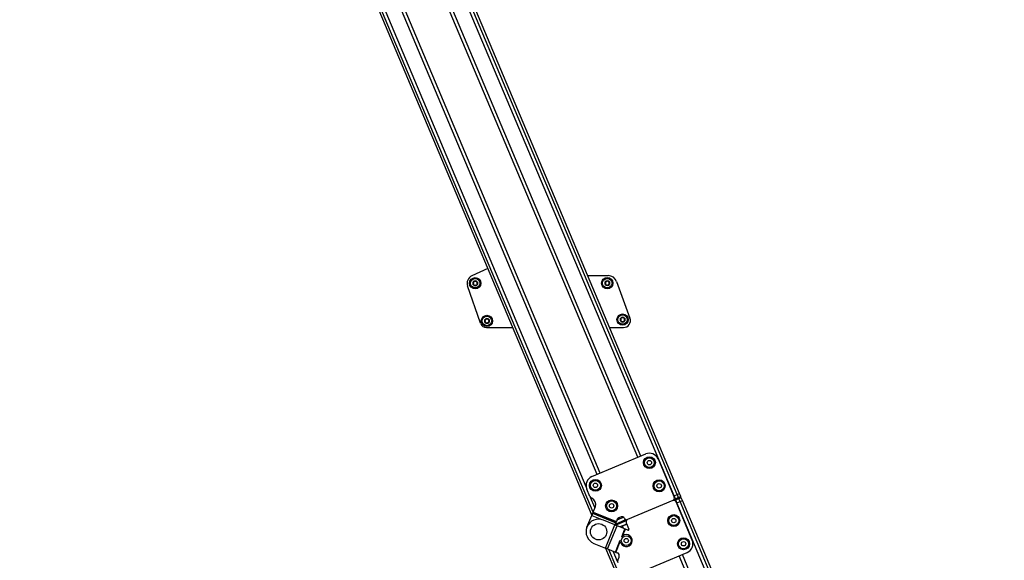
# Model space of a CAD drawing. Extents: x 5 to 415, y 4 to 293.
# Drawn here: x 160 to 212, y 75 to 104 of the extents above; entities that cross this region are included whole.
import ezdxf

# ---------------------------------------------------------------- set-up
doc = ezdxf.new("R2010")
doc.units = 0
doc.linetypes.add('SLD-DURCHGEHEND', pattern=[0])
doc.layers.add('AM_0', color=7, linetype='CONTINUOUS')
doc.layers.add('AM_5', color=5, linetype='SLD-DURCHGEHEND')
doc.styles.add('SLDTEXTSTYLE1', font='TXT', dxfattribs={"width": 0.75})
doc.dimstyles.new('SLDDIMSTYLE0', dxfattribs={"dimtxt": 3.5, "dimasz": 3.302, "dimexe": 0, "dimexo": 0.0625, "dimgap": 0.875, "dimtad": 1, "dimlfac": 15, "dimrnd": 1e-09, "dimzin": 12, "dimtxsty": 'SLDTEXTSTYLE1', "dimsah": 1, "dimcen": 0.09, "dimazin": 3, "dimtfac": 1, "dimtofl": 0, "dimtmove": 0, "dimatfit": 3, "dimtolj": 1, "dimtzin": 12})

# ---------------------------------------------------------------- blocks, each defined once
blk = doc.blocks.new('_D_5')
at = {"layer": 'AM_5', "color": 5, "linetype": 'SLD-DURCHGEHEND'}
for p, q in [((238.287, 85.783), (238.287, 9.334)), ((128.27, 24.525), (128.27, 9.334)), ((128.27, 10.334), (238.287, 10.334))]:
    blk.add_line(p, q, dxfattribs=at)
for points in [[(128.27, 10.334), (131.572, 9.826), (131.572, 10.842)], [(238.287, 10.334), (234.985, 10.842), (234.985, 9.826)]]:
    blk.add_solid(points, dxfattribs=at)
at = {"layer": 'AM_5', "color": 5, "linetype": 'SLD-DURCHGEHEND', "insert": (162.716, 14.845), "char_height": 3.5, "attachment_point": 1, "style": 'SLDTEXTSTYLE1'}
blk.add_mtext('Faltraum (Platzbedarf)', dxfattribs=at)

msp = doc.modelspace()

# ---------------------------------------------------------------- linework, layer by layer
at = {"layer": 'AM_0', "color": 7, "linetype": 'SLD-DURCHGEHEND'}
for p, q in [((166.97333, 132.60894), (190.20912, 77.44572)), ((190.28204, 77.62477), (167.09932, 132.66201)), ((189.91301, 78.95793), (167.26283, 132.73089)), ((190.49986, 79.61958), (169.02018, 130.6137)), ((190.66241, 79.68805), (169.18273, 130.68217)), ((192.65022, 80.52535), (171.7134, 130.23068)), ((192.81277, 80.59382), (171.90479, 130.23068)), ((194.57011, 78.47663), (172.77034, 130.23068)), ((194.73362, 78.54551), (173.04568, 130.03405)), ((194.85961, 78.59858), (173.25161, 129.89734)), ((184.69852, 90.52822), (183.8561, 90.14698)), ((189.99151, 90.15577), (191.0877, 90.15643)), ((191.52641, 89.84963), (192.23707, 87.90074)), ((184.31094, 87.62845), (183.62524, 89.61052)), ((184.62615, 87.40409), (186.01411, 87.40493)), ((191.14891, 87.40801), (191.89282, 87.40846)), ((190.2125, 79.49854), (193.0694, 80.70192)), ((193.72429, 80.43522), (194.5783, 78.40774)), ((190.1131, 78.44648), (189.94581, 78.84365)), ((190.37667, 77.85716), (190.1522, 78.39007)), ((190.21791, 78.35109), (190.20384, 78.35682)), ((194.64775, 78.29232), (194.50718, 78.23311)), ((194.55242, 78.46918), (194.57011, 78.47663)), ((194.57011, 78.47663), (194.73362, 78.54551)), ((194.57011, 78.47663), (194.63481, 78.32304)), ((194.57552, 78.29806), (194.63481, 78.32304)), ((194.63481, 78.32304), (194.79832, 78.39191)), ((194.63481, 78.32304), (194.64775, 78.29232)), ((194.78401, 78.34971), (194.64775, 78.29232)), ((194.66069, 78.2616), (194.64775, 78.29232)), ((194.8242, 78.33047), (194.66069, 78.2616)), ((194.73362, 78.54551), (194.85961, 78.59858)), ((194.73362, 78.54551), (194.79832, 78.39191)), ((194.90548, 78.40088), (194.78401, 78.34971)), ((194.79832, 78.39191), (194.92431, 78.44498)), ((194.95019, 78.38354), (194.8242, 78.33047)), ((194.8889, 78.17687), (194.8242, 78.33047)), ((194.92431, 78.44498), (194.85961, 78.59858)), ((195.01489, 78.22994), (194.95019, 78.38354)), ((190.28066, 77.62138), (190.4009, 77.91666)), ((194.50718, 78.23311), (192.11107, 77.22382)), ((194.66069, 78.2616), (194.6014, 78.23662)), ((194.72539, 78.108), (194.66069, 78.2616)), ((195.53583, 76.13451), (194.68182, 78.16199)), ((194.7077, 78.10055), (194.72539, 78.108)), ((194.72539, 78.108), (194.8889, 78.17687)), ((215.93334, 27.75898), (194.72539, 78.108)), ((194.8889, 78.17687), (195.01489, 78.22994)), ((216.09685, 27.82785), (194.8889, 78.17687)), ((216.22284, 27.88092), (195.01489, 78.22994)), ((189.95767, 76.82829), (190.20697, 77.44043)), ((190.25394, 77.55579), (190.20697, 77.44043)), ((190.20697, 77.44043), (190.74381, 77.22181)), ((190.25394, 77.55579), (190.27139, 77.59864)), ((190.25394, 77.55579), (191.4888, 77.0529)), ((190.28066, 77.62138), (190.27139, 77.59864)), ((190.27139, 77.59864), (191.50626, 77.09575)), ((190.28066, 77.62138), (191.51552, 77.11849)), ((192.11107, 77.22382), (191.44398, 76.94283)), ((191.56539, 77.24095), (191.51552, 77.11849)), ((191.55066, 77.20478), (191.89409, 77.34944)), ((191.7618, 77.36606), (191.63711, 77.31354)), ((191.68464, 77.26122), (191.65876, 77.32266)), ((191.68464, 77.26122), (191.89409, 77.34944)), ((191.43561, 76.94624), (190.82655, 77.19427)), ((190.93272, 75.71138), (191.43561, 76.94624)), ((191.04808, 75.6644), (191.55096, 76.89926)), ((191.43561, 76.94624), (191.55096, 76.89926)), ((191.44398, 76.94283), (191.4888, 77.0529)), ((191.46176, 76.98649), (192.01686, 77.2203)), ((192.04273, 77.15887), (191.48764, 76.92505)), ((191.50626, 77.09575), (191.4888, 77.0529)), ((191.50626, 77.09575), (191.51552, 77.11849)), ((191.96811, 76.72938), (191.55096, 76.89926)), ((192.06583, 76.98775), (191.70593, 76.83615)), ((191.79948, 76.31529), (191.96811, 76.72938)), ((191.83991, 76.89258), (192.06583, 76.98775)), ((191.89635, 76.7586), (191.83991, 76.89258)), ((191.84314, 76.35739), (191.99085, 76.72012)), ((191.96811, 76.72938), (191.99085, 76.72012)), ((192.12701, 76.66467), (191.99085, 76.72012)), ((192.03995, 77.04918), (192.17953, 76.71782)), ((190.32366, 75.95941), (190.93272, 75.71138)), ((191.04808, 75.6644), (190.93272, 75.71138)), ((190.94109, 75.70797), (211.86069, 26.0435)), ((191.04808, 75.6644), (191.46522, 75.49452)), ((191.46522, 75.49452), (191.72276, 76.1269)), ((191.48796, 75.48526), (191.72458, 76.06628)), ((211.98668, 26.09657), (191.12015, 75.63505)), ((191.577, 75.0075), (191.35253, 75.54041)), ((191.48796, 75.48526), (191.46522, 75.49452)), ((191.48796, 75.48526), (191.56639, 75.45332)), ((191.58929, 75.06767), (191.65788, 75.2361)), ((192.41223, 74.27625), (195.26913, 75.47963)), ((215.03567, 27.38086), (194.84994, 75.30306)), ((215.19822, 27.44933), (195.01249, 75.37153))]:
    msp.add_line(p, q, dxfattribs=at)
for centre, radius in [((184.03476, 89.75219), 0.3), ((184.03476, 89.75219), 0.25), ((191.03476, 89.7564), 0.3), ((191.03476, 89.7564), 0.25), ((184.65748, 87.75256), 0.3), ((184.65748, 87.75256), 0.25), ((191.84538, 87.82529), 0.3), ((191.84538, 87.82529), 0.25), ((193.2635, 80.24113), 0.31667), ((193.2635, 80.24113), 0.2625), ((193.2635, 80.24113), 0.11667), ((190.4066, 79.03775), 0.31667), ((193.78108, 79.01235), 0.31667), ((190.4066, 79.03775), 0.2625), ((190.4066, 79.03775), 0.11667), ((193.78108, 79.01235), 0.2625), ((193.78108, 79.01235), 0.11667), ((191.26209, 77.95131), 0.31667), ((191.26209, 77.95131), 0.2625), ((191.26209, 77.95131), 0.11667), ((194.55745, 77.16919), 0.31667), ((194.55745, 77.16919), 0.2625), ((194.55745, 77.16919), 0.11667), ((190.5751, 76.57684), 0.43333), ((192.03847, 76.10815), 0.2625), ((192.03847, 76.10815), 0.11667), ((195.07504, 75.94042), 0.31667), ((195.07504, 75.94042), 0.2625), ((195.07504, 75.94042), 0.11667)]:
    msp.add_circle(centre, radius, dxfattribs=at)
for centre, radius, start, end in [((184.03476, 89.75219), 0.43333, 114.349265, 199.083043), ((184.03476, 89.75219), 0.13, 150.393457, 210.393457), ((184.03476, 89.75219), 0.13, 90.393457, 150.393457), ((184.03476, 89.75219), 0.09484, 178.523685, 182.263229), ((184.03476, 89.75219), 0.09484, 118.523685, 122.263229), ((184.03476, 89.75219), 0.13, 30.393457, 90.393457), ((184.03476, 89.75219), 0.09484, 58.523685, 62.263229), ((184.03476, 89.75219), 0.09484, 358.523685, 2.263229), ((184.03476, 89.75219), 0.13, 330.393457, 30.393457), ((191.03476, 89.7564), 0.13, 150.393457, 210.393457), ((191.03476, 89.7564), 0.13, 90.393457, 150.393457), ((191.03476, 89.7564), 0.09484, 178.523685, 182.263229), ((191.03476, 89.7564), 0.09484, 118.523685, 122.263229), ((191.03476, 89.7564), 0.13, 30.393457, 90.393457), ((191.03476, 89.7564), 0.09484, 58.523685, 62.263229), ((191.08798, 89.68976), 0.46667, 20.034413, 90.034413), ((191.03476, 89.7564), 0.09484, 358.523685, 2.263229), ((191.03476, 89.7564), 0.13, 330.393457, 30.393457), ((184.03476, 89.75219), 0.13, 210.393457, 270.393457), ((184.03476, 89.75219), 0.09484, 238.523685, 242.263229), ((184.03476, 89.75219), 0.13, 270.393457, 330.393457), ((184.03476, 89.75219), 0.09484, 298.523685, 302.263229), ((191.03476, 89.7564), 0.13, 210.393457, 270.393457), ((191.03476, 89.7564), 0.09484, 238.523685, 242.263229), ((191.03476, 89.7564), 0.13, 270.393457, 330.393457), ((191.03476, 89.7564), 0.09484, 298.523685, 302.263229), ((184.65748, 87.75256), 0.13, 150.393457, 210.393457), ((184.65748, 87.75256), 0.13, 90.393457, 150.393457), ((184.65748, 87.75256), 0.13, 210.393457, 270.393457), ((184.65748, 87.75256), 0.09484, 178.523685, 182.263229), ((184.65748, 87.75256), 0.09484, 118.523685, 122.263229), ((184.65748, 87.75256), 0.09484, 238.523685, 242.263229), ((184.65748, 87.75256), 0.13, 30.393457, 90.393457), ((184.65748, 87.75256), 0.13, 270.393457, 330.393457), ((184.65748, 87.75256), 0.09484, 58.523685, 62.263229), ((184.65748, 87.75256), 0.09484, 298.523685, 302.263229), ((184.65748, 87.75256), 0.09484, 358.523685, 2.263229), ((184.65748, 87.75256), 0.13, 330.393457, 30.393457), ((191.84538, 87.82529), 0.13, 150.393457, 210.393457), ((191.84538, 87.82529), 0.13, 90.393457, 150.393457), ((191.84538, 87.82529), 0.13, 210.393457, 270.393457), ((191.84538, 87.82529), 0.09484, 178.523685, 182.263229), ((191.84538, 87.82529), 0.09484, 118.523685, 122.263229), ((191.84538, 87.82529), 0.09484, 238.523685, 242.263229), ((191.84538, 87.82529), 0.13, 30.393457, 90.393457), ((191.84538, 87.82529), 0.13, 270.393457, 330.393457), ((191.84538, 87.82529), 0.09484, 58.523685, 62.263229), ((191.84538, 87.82529), 0.09484, 298.523685, 302.263229), ((191.8926, 87.77513), 0.36667, 270.034413, 20.034413), ((191.84538, 87.82529), 0.09484, 358.523685, 2.263229), ((191.84538, 87.82529), 0.13, 330.393457, 30.393457), ((184.62595, 87.73743), 0.33333, 199.083043, 270.034413), ((193.2635, 80.24113), 0.5, 22.841737, 112.841737), ((190.4066, 79.03775), 0.5, 112.841737, 202.841737), ((190.2667, 78.51118), 0.16667, 202.841737, 247.841737), ((190.09219, 78.04238), 0.33333, 337.841737, 67.841737), ((194.45542, 78.35598), 0.13333, 292.841737, 22.841737), ((194.76992, 78.37802), 0.03162, 296.469858, 26.059857), ((194.79442, 78.31985), 0.03162, 19.623617, 109.213617), ((194.89359, 78.43204), 0.03333, 292.841737, 22.841737), ((194.91947, 78.3706), 0.03333, 22.841737, 112.841737), ((194.55894, 78.11023), 0.13333, 22.841737, 112.841737), ((190.5751, 76.57684), 0.66667, 67.841737, 247.841737), ((191.68887, 77.19066), 0.13333, 112.841737, 157.841737), ((191.81356, 77.24318), 0.13333, 22.841737, 112.841737), ((192.05931, 77.3467), 0.13333, 202.841737, 292.841737), ((192.16283, 77.10094), 0.13333, 112.841737, 202.841737), ((192.14226, 76.70212), 0.04044, 247.841737, 22.841737), ((192.03847, 76.10815), 0.31667, 187.597873, 128.085602), ((195.07504, 75.94042), 0.5, 292.841737, 22.841737), ((191.50353, 75.29896), 0.16667, 337.841737, 67.841737), ((191.74365, 75.00481), 0.16667, 157.841737, 202.841737)]:
    msp.add_arc(centre, radius, start, end, dxfattribs=at)
for points, knots in [([(183.92623, 89.78421), (183.92424, 89.7866), (183.92023, 89.79139), (183.91782, 89.80085), (183.91851, 89.80965), (183.9208, 89.81446), (183.92173, 89.81642)], [0, 0, 0, 0, 0.28147023, 0.56449248, 0.82235028, 1, 1, 1, 1]), ([(183.92173, 89.81642), (183.92209, 89.81701), (183.92385, 89.81995), (183.92817, 89.82452), (183.93537, 89.82857), (183.9436, 89.83041), (183.94895, 89.8295), (183.9517, 89.82903)], [0, 0, 0, 0, 0.05735812, 0.2811826, 0.50744749, 0.74689421, 1, 1, 1, 1]), ([(183.92623, 89.78421), (183.92785, 89.78248), (183.93114, 89.77896), (183.93484, 89.77295), (183.93758, 89.76665), (183.93929, 89.76063), (183.93974, 89.75651), (183.93995, 89.75463)], [0, 0, 0, 0, 0.22583242, 0.45720032, 0.64563523, 0.8391284, 1, 1, 1, 1]), ([(183.93999, 89.74845), (183.93977, 89.74626), (183.93931, 89.74181), (183.93684, 89.73336), (183.93268, 89.72531), (183.92832, 89.72049), (183.92668, 89.71868)], [0, 0, 0, 0, 0.18803015, 0.38237841, 0.7677347, 1, 1, 1, 1]), ([(183.98413, 89.83239), (183.98212, 89.83149), (183.97804, 89.82966), (183.96949, 89.82758), (183.96044, 89.82716), (183.95409, 89.82852), (183.9517, 89.82903)], [0, 0, 0, 0, 0.18803015, 0.38237841, 0.7677347, 1, 1, 1, 1]), ([(184.00823, 89.86219), (184.00753, 89.85991), (184.00613, 89.85531), (184.00278, 89.84909), (183.99869, 89.84358), (183.99433, 89.83909), (183.99099, 89.83663), (183.98947, 89.83552)], [0, 0, 0, 0, 0.22589234, 0.45732496, 0.64574984, 0.83923281, 1, 1, 1, 1]), ([(184.00823, 89.86219), (184.0093, 89.86511), (184.01145, 89.87097), (184.01844, 89.8778), (184.0264, 89.8816), (184.0317, 89.88202), (184.03387, 89.88219)], [0, 0, 0, 0, 0.2816087, 0.5646141, 0.82245865, 1, 1, 1, 1]), ([(184.03387, 89.88219), (184.03457, 89.88218), (184.03799, 89.88212), (184.04411, 89.88066), (184.05121, 89.87645), (184.05692, 89.87025), (184.05881, 89.86516), (184.05978, 89.86254)], [0, 0, 0, 0, 0.05745952, 0.28128211, 0.50755036, 0.74700475, 1, 1, 1, 1]), ([(184.0789, 89.83613), (184.07712, 89.83742), (184.07349, 89.84004), (184.06741, 89.8464), (184.06252, 89.85404), (184.06053, 89.86022), (184.05978, 89.86254)], [0, 0, 0, 0, 0.18803015, 0.38237841, 0.7677347, 1, 1, 1, 1]), ([(184.11675, 89.83016), (184.11444, 89.82963), (184.10975, 89.82855), (184.10269, 89.82834), (184.09587, 89.82912), (184.0898, 89.83065), (184.086, 89.83232), (184.08428, 89.83308)], [0, 0, 0, 0, 0.22589213, 0.45732453, 0.64574944, 0.83923245, 1, 1, 1, 1]), ([(184.11675, 89.83016), (184.11982, 89.8307), (184.12597, 89.83177), (184.13538, 89.82913), (184.14265, 89.82414), (184.14566, 89.81975), (184.14689, 89.81796)], [0, 0, 0, 0, 0.28160819, 0.56461366, 0.82245826, 1, 1, 1, 1]), ([(184.12953, 89.75594), (184.12975, 89.75812), (184.1302, 89.76258), (184.13268, 89.77102), (184.13684, 89.77907), (184.1412, 89.78389), (184.14283, 89.7857)], [0, 0, 0, 0, 0.18803015, 0.38237841, 0.7677347, 1, 1, 1, 1]), ([(184.14328, 89.72017), (184.14166, 89.72191), (184.13838, 89.72543), (184.13467, 89.73143), (184.13194, 89.73773), (184.13023, 89.74375), (184.12977, 89.74788), (184.12957, 89.74975)], [0, 0, 0, 0, 0.22583242, 0.45720032, 0.64563523, 0.8391284, 1, 1, 1, 1]), ([(184.14689, 89.81796), (184.14723, 89.81735), (184.14889, 89.81436), (184.15069, 89.80833), (184.1506, 89.80007), (184.14808, 89.79203), (184.14461, 89.78785), (184.14283, 89.7857)], [0, 0, 0, 0, 0.05745915, 0.28128175, 0.50754999, 0.74700435, 1, 1, 1, 1]), ([(190.92623, 89.78842), (190.92424, 89.79081), (190.92023, 89.79559), (190.91782, 89.80506), (190.91851, 89.81385), (190.9208, 89.81866), (190.92173, 89.82062)], [0, 0, 0, 0, 0.28147023, 0.56449248, 0.82235028, 1, 1, 1, 1]), ([(190.92173, 89.82062), (190.92209, 89.82122), (190.92385, 89.82415), (190.92817, 89.82873), (190.93537, 89.83278), (190.9436, 89.83462), (190.94895, 89.8337), (190.9517, 89.83324)], [0, 0, 0, 0, 0.05735812, 0.2811826, 0.50744749, 0.74689421, 1, 1, 1, 1]), ([(190.92623, 89.78842), (190.92785, 89.78668), (190.93114, 89.78316), (190.93484, 89.77715), (190.93758, 89.77086), (190.93929, 89.76483), (190.93974, 89.76071), (190.93995, 89.75884)], [0, 0, 0, 0, 0.22583242, 0.45720032, 0.64563523, 0.8391284, 1, 1, 1, 1]), ([(190.93999, 89.75265), (190.93977, 89.75046), (190.93931, 89.74601), (190.93684, 89.73757), (190.93268, 89.72951), (190.92832, 89.7247), (190.92668, 89.72288)], [0, 0, 0, 0, 0.18803015, 0.38237841, 0.7677347, 1, 1, 1, 1]), ([(190.98413, 89.83659), (190.98212, 89.83569), (190.97804, 89.83386), (190.96949, 89.83178), (190.96044, 89.83136), (190.95409, 89.83272), (190.9517, 89.83324)], [0, 0, 0, 0, 0.18803015, 0.38237841, 0.7677347, 1, 1, 1, 1]), ([(191.00823, 89.86639), (191.00753, 89.86412), (191.00613, 89.85952), (191.00277, 89.8533), (190.99869, 89.84778), (190.99433, 89.84329), (190.99099, 89.84084), (190.98947, 89.83972)], [0, 0, 0, 0, 0.22589234, 0.45732496, 0.64574984, 0.83923281, 1, 1, 1, 1]), ([(191.00823, 89.86639), (191.0093, 89.86932), (191.01144, 89.87518), (191.01844, 89.882), (191.02639, 89.8858), (191.0317, 89.88622), (191.03386, 89.88639)], [0, 0, 0, 0, 0.2816087, 0.5646141, 0.82245865, 1, 1, 1, 1]), ([(191.03386, 89.88639), (191.03456, 89.88638), (191.03799, 89.88632), (191.04411, 89.88487), (191.05121, 89.88066), (191.05692, 89.87445), (191.0588, 89.86936), (191.05977, 89.86675)], [0, 0, 0, 0, 0.05745952, 0.28128211, 0.50755036, 0.74700475, 1, 1, 1, 1]), ([(191.0789, 89.84034), (191.07711, 89.84163), (191.07349, 89.84425), (191.06741, 89.85061), (191.06252, 89.85824), (191.06052, 89.86442), (191.05977, 89.86675)], [0, 0, 0, 0, 0.18803015, 0.38237841, 0.7677347, 1, 1, 1, 1]), ([(191.11675, 89.83437), (191.11444, 89.83383), (191.10975, 89.83275), (191.10269, 89.83255), (191.09587, 89.83333), (191.0898, 89.83486), (191.086, 89.83652), (191.08428, 89.83728)], [0, 0, 0, 0, 0.22589213, 0.45732453, 0.64574944, 0.83923245, 1, 1, 1, 1]), ([(191.11675, 89.83437), (191.11982, 89.8349), (191.12597, 89.83598), (191.13537, 89.83333), (191.14264, 89.82834), (191.14566, 89.82396), (191.14689, 89.82217)], [0, 0, 0, 0, 0.28160819, 0.56461366, 0.82245826, 1, 1, 1, 1]), ([(191.12952, 89.76014), (191.12975, 89.76233), (191.1302, 89.76678), (191.13268, 89.77522), (191.13684, 89.78328), (191.1412, 89.78809), (191.14283, 89.78991)], [0, 0, 0, 0, 0.18803015, 0.38237841, 0.7677347, 1, 1, 1, 1]), ([(191.14328, 89.72437), (191.14166, 89.72611), (191.13838, 89.72963), (191.13467, 89.73564), (191.13194, 89.74194), (191.13023, 89.74796), (191.12977, 89.75208), (191.12957, 89.75395)], [0, 0, 0, 0, 0.22583242, 0.45720032, 0.64563523, 0.8391284, 1, 1, 1, 1]), ([(191.14689, 89.82217), (191.14723, 89.82156), (191.14889, 89.81856), (191.15069, 89.81253), (191.1506, 89.80428), (191.14808, 89.79623), (191.14461, 89.79205), (191.14283, 89.78991)], [0, 0, 0, 0, 0.05745915, 0.28128175, 0.50754999, 0.74700435, 1, 1, 1, 1]), ([(183.92262, 89.68642), (183.92229, 89.68703), (183.92063, 89.69003), (183.91882, 89.69605), (183.91892, 89.70431), (183.92144, 89.71235), (183.9249, 89.71653), (183.92668, 89.71868)], [0, 0, 0, 0, 0.05745915, 0.28128175, 0.50754999, 0.74700435, 1, 1, 1, 1]), ([(183.95276, 89.67422), (183.9497, 89.67368), (183.94355, 89.67261), (183.93414, 89.67526), (183.92687, 89.68025), (183.92386, 89.68463), (183.92262, 89.68642)], [0, 0, 0, 0, 0.28160819, 0.56461366, 0.82245826, 1, 1, 1, 1]), ([(183.95276, 89.67422), (183.95508, 89.67475), (183.95977, 89.67583), (183.96683, 89.67604), (183.97365, 89.67526), (183.97972, 89.67373), (183.98352, 89.67206), (183.98524, 89.67131)], [0, 0, 0, 0, 0.22589213, 0.45732453, 0.64574944, 0.83923245, 1, 1, 1, 1]), ([(183.99062, 89.66825), (183.9924, 89.66696), (183.99603, 89.66434), (184.00211, 89.65798), (184.007, 89.65034), (184.00899, 89.64416), (184.00974, 89.64184)], [0, 0, 0, 0, 0.18803015, 0.38237841, 0.7677347, 1, 1, 1, 1]), ([(184.03565, 89.62219), (184.03495, 89.62221), (184.03153, 89.62227), (184.02541, 89.62372), (184.0183, 89.62793), (184.0126, 89.63413), (184.01071, 89.63922), (184.00974, 89.64184)], [0, 0, 0, 0, 0.05745952, 0.28128211, 0.50755036, 0.74700475, 1, 1, 1, 1]), ([(184.06129, 89.64219), (184.06022, 89.63927), (184.05807, 89.63341), (184.05108, 89.62659), (184.04312, 89.62279), (184.03782, 89.62237), (184.03565, 89.62219)], [0, 0, 0, 0, 0.2816087, 0.5646141, 0.82245865, 1, 1, 1, 1]), ([(184.06129, 89.64219), (184.06198, 89.64447), (184.06339, 89.64907), (184.06674, 89.65529), (184.07083, 89.6608), (184.07519, 89.66529), (184.07853, 89.66775), (184.08005, 89.66886)], [0, 0, 0, 0, 0.22589234, 0.45732496, 0.64574984, 0.83923281, 1, 1, 1, 1]), ([(184.08539, 89.67199), (184.08739, 89.67289), (184.09147, 89.67473), (184.10002, 89.67681), (184.10908, 89.67723), (184.11543, 89.67586), (184.11782, 89.67535)], [0, 0, 0, 0, 0.18803015, 0.38237841, 0.7677347, 1, 1, 1, 1]), ([(184.14779, 89.68797), (184.14743, 89.68737), (184.14566, 89.68443), (184.14135, 89.67986), (184.13415, 89.67581), (184.12592, 89.67397), (184.12057, 89.67488), (184.11782, 89.67535)], [0, 0, 0, 0, 0.05735812, 0.2811826, 0.50744749, 0.74689421, 1, 1, 1, 1]), ([(184.14328, 89.72017), (184.14528, 89.71778), (184.14928, 89.71299), (184.15169, 89.70353), (184.15101, 89.69473), (184.14872, 89.68993), (184.14779, 89.68797)], [0, 0, 0, 0, 0.28147023, 0.56449248, 0.82235028, 1, 1, 1, 1]), ([(190.92262, 89.69062), (190.92228, 89.69124), (190.92063, 89.69423), (190.91882, 89.70026), (190.91891, 89.70851), (190.92144, 89.71656), (190.9249, 89.72074), (190.92668, 89.72288)], [0, 0, 0, 0, 0.05745915, 0.28128175, 0.50754999, 0.74700435, 1, 1, 1, 1]), ([(190.95276, 89.67842), (190.94969, 89.67789), (190.94354, 89.67681), (190.93414, 89.67946), (190.92687, 89.68445), (190.92385, 89.68884), (190.92262, 89.69062)], [0, 0, 0, 0, 0.28160819, 0.56461366, 0.82245826, 1, 1, 1, 1]), ([(190.95276, 89.67842), (190.95508, 89.67896), (190.95977, 89.68004), (190.96683, 89.68025), (190.97365, 89.67946), (190.97972, 89.67793), (190.98351, 89.67627), (190.98524, 89.67551)], [0, 0, 0, 0, 0.22589213, 0.45732453, 0.64574944, 0.83923245, 1, 1, 1, 1]), ([(190.99062, 89.67245), (190.9924, 89.67116), (190.99603, 89.66855), (191.0021, 89.66218), (191.007, 89.65455), (191.00899, 89.64837), (191.00974, 89.64604)], [0, 0, 0, 0, 0.18803015, 0.38237841, 0.7677347, 1, 1, 1, 1]), ([(191.03565, 89.6264), (191.03495, 89.62641), (191.03153, 89.62647), (191.02541, 89.62792), (191.0183, 89.63213), (191.0126, 89.63834), (191.01071, 89.64343), (191.00974, 89.64604)], [0, 0, 0, 0, 0.05745952, 0.28128211, 0.50755036, 0.74700475, 1, 1, 1, 1]), ([(191.06129, 89.6464), (191.06022, 89.64347), (191.05807, 89.63761), (191.05108, 89.63079), (191.04312, 89.62699), (191.03781, 89.62657), (191.03565, 89.6264)], [0, 0, 0, 0, 0.2816087, 0.5646141, 0.82245865, 1, 1, 1, 1]), ([(191.06129, 89.6464), (191.06198, 89.64867), (191.06339, 89.65328), (191.06674, 89.65949), (191.07083, 89.66501), (191.07519, 89.6695), (191.07853, 89.67195), (191.08005, 89.67307)], [0, 0, 0, 0, 0.22589234, 0.45732496, 0.64574984, 0.83923281, 1, 1, 1, 1]), ([(191.08538, 89.6762), (191.08739, 89.6771), (191.09147, 89.67893), (191.10002, 89.68101), (191.10908, 89.68143), (191.11543, 89.68007), (191.11782, 89.67955)], [0, 0, 0, 0, 0.18803015, 0.38237841, 0.7677347, 1, 1, 1, 1]), ([(191.14778, 89.69217), (191.14742, 89.69157), (191.14566, 89.68864), (191.14135, 89.68407), (191.13415, 89.68001), (191.12592, 89.67817), (191.12057, 89.67909), (191.11782, 89.67955)], [0, 0, 0, 0, 0.05735812, 0.2811826, 0.50744749, 0.74689421, 1, 1, 1, 1]), ([(191.14328, 89.72437), (191.14528, 89.72198), (191.14928, 89.7172), (191.15169, 89.70773), (191.15101, 89.69894), (191.14872, 89.69413), (191.14778, 89.69217)], [0, 0, 0, 0, 0.28147023, 0.56449248, 0.82235028, 1, 1, 1, 1]), ([(184.54896, 87.78459), (184.54696, 87.78698), (184.54296, 87.79176), (184.54055, 87.80123), (184.54123, 87.81002), (184.54352, 87.81483), (184.54446, 87.81679)], [0, 0, 0, 0, 0.28147023, 0.56449248, 0.82235028, 1, 1, 1, 1]), ([(184.54535, 87.68679), (184.54501, 87.6874), (184.54335, 87.6904), (184.54155, 87.69643), (184.54164, 87.70468), (184.54416, 87.71273), (184.54763, 87.71691), (184.54941, 87.71905)], [0, 0, 0, 0, 0.05745915, 0.28128175, 0.50754999, 0.74700435, 1, 1, 1, 1]), ([(184.54446, 87.81679), (184.54482, 87.81739), (184.54658, 87.82032), (184.55089, 87.82489), (184.55809, 87.82895), (184.56632, 87.83079), (184.57167, 87.82987), (184.57442, 87.82941)], [0, 0, 0, 0, 0.05735812, 0.2811826, 0.50744749, 0.74689421, 1, 1, 1, 1]), ([(184.57549, 87.67459), (184.57242, 87.67406), (184.56627, 87.67298), (184.55687, 87.67563), (184.5496, 87.68062), (184.54658, 87.685), (184.54535, 87.68679)], [0, 0, 0, 0, 0.28160819, 0.56461366, 0.82245826, 1, 1, 1, 1]), ([(184.54896, 87.78459), (184.55058, 87.78285), (184.55386, 87.77933), (184.55757, 87.77332), (184.5603, 87.76702), (184.56201, 87.761), (184.56247, 87.75688), (184.56267, 87.75501)], [0, 0, 0, 0, 0.22583242, 0.45720032, 0.64563523, 0.8391284, 1, 1, 1, 1]), ([(184.56272, 87.74882), (184.56249, 87.74663), (184.56204, 87.74218), (184.55957, 87.73374), (184.5554, 87.72568), (184.55104, 87.72087), (184.54941, 87.71905)], [0, 0, 0, 0, 0.18803015, 0.38237841, 0.7677347, 1, 1, 1, 1]), ([(184.60686, 87.83276), (184.60485, 87.83186), (184.60077, 87.83003), (184.59222, 87.82795), (184.58316, 87.82753), (184.57681, 87.82889), (184.57442, 87.82941)], [0, 0, 0, 0, 0.18803015, 0.38237841, 0.7677347, 1, 1, 1, 1]), ([(184.57549, 87.67459), (184.5778, 87.67513), (184.58249, 87.67621), (184.58955, 87.67641), (184.59637, 87.67563), (184.60244, 87.6741), (184.60624, 87.67244), (184.60796, 87.67168)], [0, 0, 0, 0, 0.22589213, 0.45732453, 0.64574944, 0.83923245, 1, 1, 1, 1]), ([(184.63095, 87.86256), (184.63026, 87.86029), (184.62885, 87.85568), (184.6255, 87.84947), (184.62141, 87.84395), (184.61705, 87.83946), (184.61371, 87.83701), (184.61219, 87.83589)], [0, 0, 0, 0, 0.22589234, 0.45732496, 0.64574984, 0.83923281, 1, 1, 1, 1]), ([(184.61334, 87.66862), (184.61513, 87.66733), (184.61875, 87.66471), (184.62483, 87.65835), (184.62972, 87.65072), (184.63172, 87.64454), (184.63247, 87.64221)], [0, 0, 0, 0, 0.18803015, 0.38237841, 0.7677347, 1, 1, 1, 1]), ([(184.63095, 87.86256), (184.63202, 87.86549), (184.63417, 87.87135), (184.64116, 87.87817), (184.64912, 87.88197), (184.65443, 87.88239), (184.65659, 87.88256)], [0, 0, 0, 0, 0.2816087, 0.5646141, 0.82245865, 1, 1, 1, 1]), ([(184.65659, 87.88256), (184.65729, 87.88255), (184.66071, 87.88249), (184.66683, 87.88104), (184.67394, 87.87683), (184.67964, 87.87062), (184.68153, 87.86553), (184.6825, 87.86292)], [0, 0, 0, 0, 0.05745952, 0.28128211, 0.50755036, 0.74700475, 1, 1, 1, 1]), ([(184.70162, 87.83651), (184.69984, 87.8378), (184.69621, 87.84041), (184.69014, 87.84678), (184.68524, 87.85441), (184.68325, 87.86059), (184.6825, 87.86292)], [0, 0, 0, 0, 0.18803015, 0.38237841, 0.7677347, 1, 1, 1, 1]), ([(184.68401, 87.64257), (184.68471, 87.64484), (184.68611, 87.64944), (184.68947, 87.65566), (184.69355, 87.66118), (184.69791, 87.66567), (184.70125, 87.66812), (184.70277, 87.66924)], [0, 0, 0, 0, 0.22589234, 0.45732496, 0.64574984, 0.83923281, 1, 1, 1, 1]), ([(184.73948, 87.83054), (184.73716, 87.83), (184.73247, 87.82892), (184.72541, 87.82871), (184.71859, 87.8295), (184.71252, 87.83103), (184.70873, 87.83269), (184.707, 87.83345)], [0, 0, 0, 0, 0.22589213, 0.45732453, 0.64574944, 0.83923245, 1, 1, 1, 1]), ([(184.70811, 87.67237), (184.71012, 87.67327), (184.7142, 87.6751), (184.72275, 87.67718), (184.7318, 87.6776), (184.73815, 87.67624), (184.74054, 87.67572)], [0, 0, 0, 0, 0.18803015, 0.38237841, 0.7677347, 1, 1, 1, 1]), ([(184.73948, 87.83054), (184.74255, 87.83107), (184.7487, 87.83215), (184.7581, 87.8295), (184.76537, 87.82451), (184.76839, 87.82012), (184.76962, 87.81834)], [0, 0, 0, 0, 0.28160819, 0.56461366, 0.82245826, 1, 1, 1, 1]), ([(184.77051, 87.68834), (184.77015, 87.68774), (184.76839, 87.68481), (184.76407, 87.68023), (184.75687, 87.67618), (184.74865, 87.67434), (184.74329, 87.67526), (184.74054, 87.67572)], [0, 0, 0, 0, 0.05735812, 0.2811826, 0.50744749, 0.74689421, 1, 1, 1, 1]), ([(184.75225, 87.75631), (184.75247, 87.7585), (184.75293, 87.76295), (184.7554, 87.77139), (184.75957, 87.77944), (184.76392, 87.78426), (184.76556, 87.78608)], [0, 0, 0, 0, 0.18803015, 0.38237841, 0.7677347, 1, 1, 1, 1]), ([(184.76601, 87.72054), (184.76439, 87.72228), (184.7611, 87.7258), (184.7574, 87.73181), (184.75466, 87.7381), (184.75295, 87.74413), (184.7525, 87.74825), (184.75229, 87.75012)], [0, 0, 0, 0, 0.22583242, 0.45720032, 0.64563523, 0.8391284, 1, 1, 1, 1]), ([(184.76962, 87.81834), (184.76996, 87.81772), (184.77161, 87.81473), (184.77342, 87.8087), (184.77333, 87.80045), (184.7708, 87.7924), (184.76734, 87.78822), (184.76556, 87.78608)], [0, 0, 0, 0, 0.05745915, 0.28128175, 0.50754999, 0.74700435, 1, 1, 1, 1]), ([(184.76601, 87.72054), (184.768, 87.71815), (184.77201, 87.71337), (184.77442, 87.7039), (184.77373, 87.69511), (184.77144, 87.6903), (184.77051, 87.68834)], [0, 0, 0, 0, 0.28147023, 0.56449248, 0.82235028, 1, 1, 1, 1]), ([(191.73685, 87.85731), (191.73486, 87.8597), (191.73085, 87.86448), (191.72844, 87.87395), (191.72913, 87.88274), (191.73142, 87.88755), (191.73235, 87.88951)], [0, 0, 0, 0, 0.28147023, 0.56449248, 0.82235028, 1, 1, 1, 1]), ([(191.73324, 87.75951), (191.73291, 87.76013), (191.73125, 87.76312), (191.72944, 87.76915), (191.72954, 87.7774), (191.73206, 87.78545), (191.73552, 87.78963), (191.7373, 87.79177)], [0, 0, 0, 0, 0.05745915, 0.28128175, 0.50754999, 0.74700435, 1, 1, 1, 1]), ([(191.73235, 87.88951), (191.73271, 87.89011), (191.73447, 87.89304), (191.73879, 87.89762), (191.74599, 87.90167), (191.75422, 87.90351), (191.75957, 87.9026), (191.76232, 87.90213)], [0, 0, 0, 0, 0.05735812, 0.2811826, 0.50744749, 0.74689421, 1, 1, 1, 1]), ([(191.76338, 87.74731), (191.76032, 87.74678), (191.75417, 87.7457), (191.74476, 87.74835), (191.73749, 87.75334), (191.73447, 87.75773), (191.73324, 87.75951)], [0, 0, 0, 0, 0.28160819, 0.56461366, 0.82245826, 1, 1, 1, 1]), ([(191.73685, 87.85731), (191.73847, 87.85557), (191.74176, 87.85205), (191.74546, 87.84604), (191.7482, 87.83975), (191.74991, 87.83372), (191.75036, 87.8296), (191.75057, 87.82773)], [0, 0, 0, 0, 0.22583242, 0.45720032, 0.64563523, 0.8391284, 1, 1, 1, 1]), ([(191.75061, 87.82154), (191.75039, 87.81935), (191.74993, 87.8149), (191.74746, 87.80646), (191.7433, 87.79841), (191.73894, 87.79359), (191.7373, 87.79177)], [0, 0, 0, 0, 0.18803015, 0.38237841, 0.7677347, 1, 1, 1, 1]), ([(191.79475, 87.90548), (191.79274, 87.90458), (191.78866, 87.90275), (191.78011, 87.90067), (191.77106, 87.90025), (191.76471, 87.90161), (191.76232, 87.90213)], [0, 0, 0, 0, 0.18803015, 0.38237841, 0.7677347, 1, 1, 1, 1]), ([(191.76338, 87.74731), (191.7657, 87.74785), (191.77039, 87.74893), (191.77745, 87.74914), (191.78427, 87.74835), (191.79034, 87.74682), (191.79414, 87.74516), (191.79586, 87.7444)], [0, 0, 0, 0, 0.225892128, 0.457324532, 0.64574944, 0.839232445, 1, 1, 1, 1]), ([(191.81885, 87.93528), (191.81815, 87.93301), (191.81675, 87.92841), (191.8134, 87.92219), (191.80931, 87.91667), (191.80495, 87.91218), (191.80161, 87.90973), (191.80009, 87.90862)], [0, 0, 0, 0, 0.22589234, 0.45732496, 0.64574984, 0.83923281, 1, 1, 1, 1]), ([(191.80124, 87.74134), (191.80302, 87.74005), (191.80665, 87.73744), (191.81273, 87.73107), (191.81762, 87.72344), (191.81961, 87.71726), (191.82036, 87.71493)], [0, 0, 0, 0, 0.18803015, 0.38237841, 0.7677347, 1, 1, 1, 1]), ([(191.81885, 87.93528), (191.81992, 87.93821), (191.82207, 87.94407), (191.82906, 87.95089), (191.83702, 87.95469), (191.84232, 87.95511), (191.84449, 87.95528)], [0, 0, 0, 0, 0.2816087, 0.5646141, 0.82245865, 1, 1, 1, 1]), ([(191.84627, 87.69529), (191.84557, 87.6953), (191.84215, 87.69536), (191.83603, 87.69681), (191.82892, 87.70102), (191.82322, 87.70723), (191.82133, 87.71232), (191.82036, 87.71493)], [0, 0, 0, 0, 0.05745952, 0.28128211, 0.50755036, 0.74700475, 1, 1, 1, 1]), ([(191.84449, 87.95528), (191.84519, 87.95527), (191.84861, 87.95521), (191.85473, 87.95376), (191.86183, 87.94955), (191.86754, 87.94334), (191.86943, 87.93825), (191.8704, 87.93564)], [0, 0, 0, 0, 0.05745952, 0.28128211, 0.50755036, 0.74700475, 1, 1, 1, 1]), ([(191.87191, 87.71529), (191.87084, 87.71236), (191.86869, 87.7065), (191.8617, 87.69968), (191.85374, 87.69588), (191.84844, 87.69546), (191.84627, 87.69529)], [0, 0, 0, 0, 0.2816087, 0.5646141, 0.82245865, 1, 1, 1, 1]), ([(191.88952, 87.90923), (191.88774, 87.91052), (191.88411, 87.91314), (191.87803, 87.9195), (191.87314, 87.92713), (191.87115, 87.93331), (191.8704, 87.93564)], [0, 0, 0, 0, 0.18803015, 0.38237841, 0.7677347, 1, 1, 1, 1]), ([(191.87191, 87.71529), (191.8726, 87.71756), (191.87401, 87.72217), (191.87736, 87.72838), (191.88145, 87.7339), (191.88581, 87.73839), (191.88915, 87.74084), (191.89067, 87.74196)], [0, 0, 0, 0, 0.22589234, 0.45732496, 0.64574984, 0.83923281, 1, 1, 1, 1]), ([(191.92737, 87.90326), (191.92506, 87.90272), (191.92037, 87.90164), (191.91331, 87.90144), (191.90649, 87.90222), (191.90042, 87.90375), (191.89662, 87.90542), (191.8949, 87.90617)], [0, 0, 0, 0, 0.22589213, 0.45732453, 0.64574944, 0.83923245, 1, 1, 1, 1]), ([(191.89601, 87.74509), (191.89801, 87.74599), (191.90209, 87.74782), (191.91064, 87.7499), (191.9197, 87.75032), (191.92605, 87.74896), (191.92844, 87.74845)], [0, 0, 0, 0, 0.18803015, 0.38237841, 0.7677347, 1, 1, 1, 1]), ([(191.92737, 87.90326), (191.93044, 87.90379), (191.93659, 87.90487), (191.946, 87.90222), (191.95327, 87.89723), (191.95628, 87.89285), (191.95751, 87.89106)], [0, 0, 0, 0, 0.28160819, 0.56461366, 0.82245826, 1, 1, 1, 1]), ([(191.95841, 87.76106), (191.95805, 87.76046), (191.95628, 87.75753), (191.95197, 87.75296), (191.94477, 87.74891), (191.93654, 87.74706), (191.93119, 87.74798), (191.92844, 87.74845)], [0, 0, 0, 0, 0.05735812, 0.2811826, 0.50744749, 0.74689421, 1, 1, 1, 1]), ([(191.94015, 87.82903), (191.94037, 87.83122), (191.94082, 87.83567), (191.9433, 87.84411), (191.94746, 87.85217), (191.95182, 87.85698), (191.95345, 87.8588)], [0, 0, 0, 0, 0.18803015, 0.38237841, 0.7677347, 1, 1, 1, 1]), ([(191.9539, 87.79326), (191.95228, 87.795), (191.949, 87.79852), (191.94529, 87.80453), (191.94256, 87.81083), (191.94085, 87.81685), (191.94039, 87.82097), (191.94019, 87.82284)], [0, 0, 0, 0, 0.22583242, 0.45720032, 0.64563523, 0.8391284, 1, 1, 1, 1]), ([(191.95751, 87.89106), (191.95785, 87.89045), (191.95951, 87.88745), (191.96131, 87.88143), (191.96122, 87.87317), (191.9587, 87.86512), (191.95523, 87.86094), (191.95345, 87.8588)], [0, 0, 0, 0, 0.05745915, 0.281281752, 0.50754999, 0.747004353, 1, 1, 1, 1]), ([(191.9539, 87.79326), (191.9559, 87.79087), (191.9599, 87.78609), (191.96231, 87.77662), (191.96163, 87.76783), (191.95934, 87.76302), (191.95841, 87.76106)], [0, 0, 0, 0, 0.28147023, 0.56449248, 0.82235028, 1, 1, 1, 1]), ([(184.65838, 87.62257), (184.65768, 87.62258), (184.65425, 87.62264), (184.64813, 87.62409), (184.64103, 87.6283), (184.63532, 87.63451), (184.63344, 87.6396), (184.63247, 87.64221)], [0, 0, 0, 0, 0.05745952, 0.28128211, 0.50755036, 0.74700475, 1, 1, 1, 1]), ([(184.68401, 87.64257), (184.68294, 87.63964), (184.6808, 87.63378), (184.6738, 87.62696), (184.66585, 87.62316), (184.66054, 87.62274), (184.65838, 87.62257)], [0, 0, 0, 0, 0.2816087, 0.5646141, 0.82245865, 1, 1, 1, 1]), ([(194.90901, 78.4025), (194.90911, 78.40255), (194.90946, 78.40271), (194.90713, 78.40164), (194.90548, 78.40088)], [0, 0, 0, 0, 0.28843181, 1, 1, 1, 1]), ([(194.90548, 78.40088), (194.90701, 78.40147), (194.90941, 78.40239), (194.90919, 78.4023), (194.90911, 78.40227)], [0, 0, 0, 0, 0.64029395, 1, 1, 1, 1])]:
    msp.add_open_spline(points, degree=3, knots=knots, dxfattribs=at)

# ---------------------------------------------------------------- dimensions: what is measured, and where the dimension line sits
at = {"layer": 'AM_5', "color": 5, "linetype": 'SLD-DURCHGEHEND'}
dim = msp.add_linear_dim(base=(238.28743, 10.33364), p1=(128.27026, 25.52454), p2=(238.28743, 86.78286), angle=0, text='Faltraum (Platzbedarf)', dimstyle='SLDDIMSTYLE0', dxfattribs=at)
dim.commit()
dim.dimension.update_dxf_attribs({"geometry": '_D_5', "text_midpoint": (187.92785, 10.33364), "dimtype": 160})

doc.saveas('drawing.dxf')
